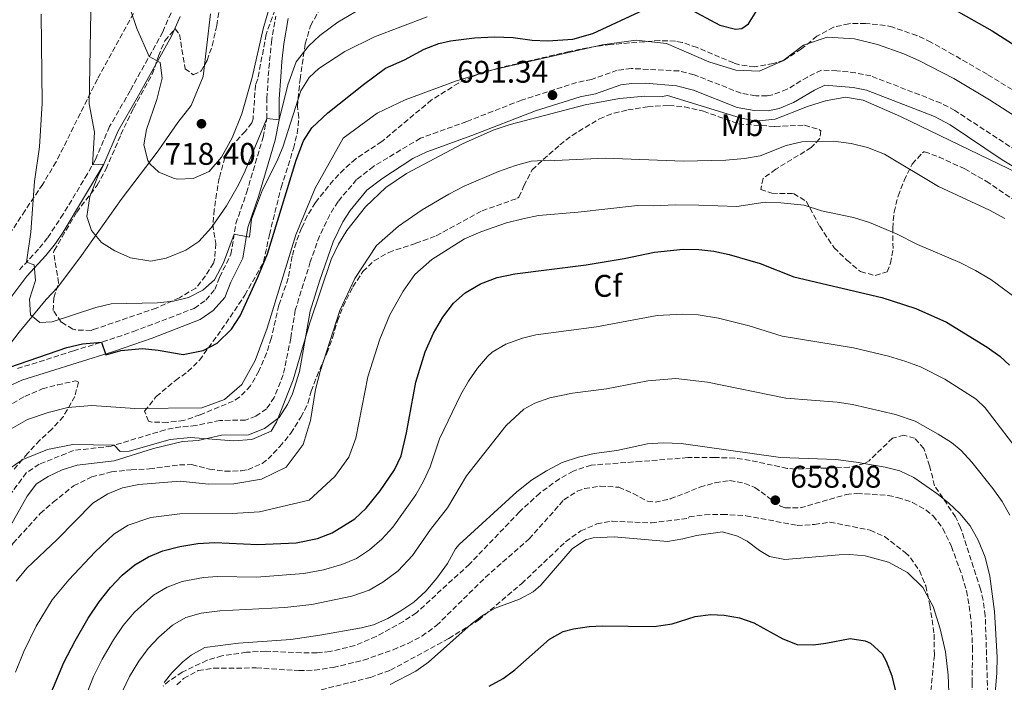
# Model space of a CAD drawing. Units: metres. Extents: x 597182 to 600626, y 4731429 to 4733791.
# Drawn here: x 598479 to 598794, y 4731754 to 4731966 of the extents above; entities that cross this region are included whole.
import ezdxf
from ezdxf.enums import TextEntityAlignment as Align

# ---------------------------------------------------------------- set-up
doc = ezdxf.new("R2010")
doc.units = ezdxf.units.M
doc.header["$MEASUREMENT"] = 0
doc.linetypes.add('DGN Style 3', pattern=[2.435891, 1.739922, -0.695969])
for name, color, linetype, lineweight in [('Barranco lineal', 142, 'DGN Style 3', 13), ('Camino', 7, 'DGN Style 3', 0), ('Cota de punto acotado terreno', 7, 'Continuous', 0), ('Curva de nivel directora', 30, 'Continuous', 30), ('Curva de nivel intermedia', 30, 'Continuous', 0), ('Etiqueta de uso rústico', 92, 'Continuous', 0), ('Etiqueta de zona arbolada', 92, 'Continuous', 0), ('Línea  de muro-pared o tapia', 1, 'Continuous', 13), ('Margen derecho', 7, 'Continuous', 0), ('Punto acotado terreno (símbolo)', 7, 'Continuous', 0), ('Senda', 7, 'DGN Style 3', 0), ('Zona arbolada', 92, 'DGN Style 3', 0)]:
    doc.layers.add(name, color=color, linetype=linetype, lineweight=lineweight)
doc.styles.add('Style-Arial', font='arial.ttf')

# ---------------------------------------------------------------- blocks, each defined once
blk = doc.blocks.new('5PATER')
at = {"layer": 'Barranco lineal', "linetype": 'Continuous', "lineweight": 0}
h = blk.add_hatch(color=51, dxfattribs=at)
edge = h.paths.add_edge_path()
edge.add_ellipse((0, 0), major_axis=(-0.11, -0.111), ratio=0.999422, start_angle=0, end_angle=360)

msp = doc.modelspace()

# ---------------------------------------------------------------- linework, layer by layer
at = {"layer": 'Camino', "color": 7, "linetype": 'DGN Style 3', "lineweight": 0}
for points in [[(598478.51, 4731854.29, 699.08), (598496.44, 4731859.97, 699.72), (598508.04, 4731863.57, 700.66), (598515.6, 4731866.13, 701.44), (598535.08, 4731873.57, 702.9), (598538.8, 4731876.21, 703.34), (598541.6, 4731879.57, 703.88), (598543.16, 4731883.57, 704.06), (598546.8, 4731890.85, 704.44), (598548.37, 4731900.66, 705.66), (598551.79, 4731910.56, 706.78), (598557.08, 4731928.29, 709.28), (598558.24, 4731934.29, 709.98), (598558.28, 4731940.69, 710.68), (598558.72, 4731947.89, 712.17), (598559.72, 4731958.67, 713.44), (598561.12, 4731967.01, 714.73)], [(598527.63, 4731968.03, 718.2), (598524.99, 4731961.96, 716.96), (598514.59, 4731943.17, 713.05), (598507.99, 4731931.68, 711.14), (598503.44, 4731921.14, 709.25), (598500.89, 4731916.54, 708.63), (598493.2, 4731903.74, 707.46), (598488.19, 4731896.14, 706.16), (598485.26, 4731892.47, 705.34), (598479.14, 4731885.87, 704.32)], [(598799.87, 4731922.69, 691.52), (598778.24, 4731936.85, 691), (598773.82, 4731939.2, 690.91), (598751.4, 4731947.89, 690.15), (598746.5, 4731948.88, 690.09), (598740.52, 4731949.57, 690.11), (598735.6, 4731949.73, 690.13), (598731.11, 4731947.53, 690.23), (598724.6, 4731943.65, 690.39), (598719.92, 4731941.81, 690.44), (598718.16, 4731941.49, 690.46), (598714.56, 4731941.57, 690.58), (598709.88, 4731942.37, 690.61), (598694.84, 4731948.29, 691.05), (598689.97, 4731949.49, 691.16), (598674.8, 4731950.29, 691.27), (598670.32, 4731949.73, 691.27), (598662.08, 4731946.77, 691.26), (598657.28, 4731945.81, 691.27), (598639.68, 4731940.13, 691.44), (598622.16, 4731933.33, 691.24), (598607.36, 4731927.97, 690.81), (598592.33, 4731918.97, 690.7), (598586.97, 4731914.77, 690.71), (598581.04, 4731907.73, 690.6), (598578.37, 4731903.5, 690.53), (598575.09, 4731896.7, 690.54), (598572.16, 4731888.45, 690.58), (598567.36, 4731873.01, 690.61), (598565.92, 4731864.05, 690.4), (598563.52, 4731852.29, 690.38), (598560.64, 4731845.09, 690.55), (598558.16, 4731841.41, 690.55), (598554.8, 4731839.09, 690.53), (598551.48, 4731837.81, 690.51), (598543.24, 4731837.73, 690.34), (598535.6, 4731836.05, 690.26), (598530.68, 4731835.65, 690.25), (598525.76, 4731834.72, 690.24), (598508.52, 4731829.49, 690.24), (598496.44, 4731828.09, 690.07), (598485.52, 4731823.73, 689.87), (598481.34, 4731820.96, 689.8), (598476.68, 4731814.61, 689.67)]]:
    msp.add_polyline3d(points, dxfattribs=at)
at = {"layer": 'Curva de nivel directora', "color": 30, "linetype": 'Continuous', "lineweight": 30, "flags": 128}
for points, elevation in [([(598769.34, 4731974.12), (598790.12, 4731962.37), (598809.34, 4731950.06)], 700), ([(598469.84, 4731852.67), (598494.36, 4731861.01), (598499.28, 4731862.23), (598505.42, 4731862.76), (598506.76, 4731858.69), (598511.57, 4731860.04), (598518.56, 4731860.69), (598523.53, 4731860.23), (598531.56, 4731858.77), (598537.92, 4731860.13), (598542.36, 4731862.38), (598547, 4731866.96), (598549.76, 4731871.22), (598555.43, 4731883.5), (598558.46, 4731890.95), (598567.6, 4731921.01), (598569.96, 4731927.09), (598572.66, 4731931.3), (598577.76, 4731936.13), (598589.16, 4731945.17), (598596.24, 4731950.37), (598602.32, 4731953.01), (598608.56, 4731956.45), (598613.24, 4731958.26), (598616.96, 4731959.17), (598624.64, 4731960.13), (598631.08, 4731960.45), (598637.04, 4731960.21), (598643.08, 4731959.33), (598648.08, 4731959.09), (598656.12, 4731959.65), (598662.48, 4731961.49), (598680.44, 4731969.81)], 700), ([(598692.72, 4731969.69), (598703.12, 4731964.13), (598708.07, 4731962.83), (598710.16, 4731963.09), (598712.28, 4731964.61), (598714.91, 4731968.87)], 700), ([(598482.08, 4731733.33), (598493.4, 4731760.33), (598496.95, 4731767.26), (598501.12, 4731774.45), (598504.64, 4731779.65), (598508.28, 4731784.29), (598512.04, 4731788.21), (598516.04, 4731791.49), (598520.44, 4731794.13), (598525.06, 4731796.05), (598530.45, 4731797.41), (598536.22, 4731798.33), (598541.59, 4731798.72), (598555.36, 4731798.05), (598567.64, 4731798.61), (598574.48, 4731799.97), (598579.15, 4731801.75), (598586.36, 4731806.21), (598590.03, 4731809.62), (598594.55, 4731815.19), (598599.04, 4731821.89), (598601.17, 4731826.44), (598602.89, 4731833.75), (598605.93, 4731849.97), (598608.93, 4731859.66), (598611.56, 4731865.65), (598614.52, 4731870.77), (598617.96, 4731875.17), (598621.67, 4731878.52), (598626.56, 4731881.45), (598631.92, 4731883.39), (598637.54, 4731884.59), (598660.39, 4731887.48), (598672.52, 4731889.49), (598682.16, 4731891.57), (598691.4, 4731892.45), (598696.39, 4731892.38), (598701.2, 4731891.81), (598706.1, 4731890.78), (598715.96, 4731887.88), (598726.76, 4731883.65), (598754.92, 4731877.06), (598765.8, 4731873.49), (598775.58, 4731869.16), (598788.6, 4731861.17), (598792.63, 4731858.22), (598795.72, 4731855.41)], 675), ([(598629.4, 4731752.77), (598633.85, 4731755.14), (598637.56, 4731757.97), (598648.68, 4731767.73), (598653.06, 4731770.17), (598656.36, 4731771.09), (598661.32, 4731771.84), (598665.6, 4731772.05), (598682.12, 4731771.81), (598687.84, 4731772.69), (598695.2, 4731775.01), (598700.18, 4731775.61), (598704.44, 4731775.41), (598709.35, 4731774.53), (598713.96, 4731772.93), (598723.2, 4731767.89), (598727.86, 4731766.08), (598733.08, 4731765.99), (598737, 4731766.45), (598744.72, 4731767.97), (598749.59, 4731767.27), (598751.24, 4731766.45), (598755.01, 4731763.02), (598756.32, 4731760.69), (598758.14, 4731755.99), (598760.42, 4731746.1)], 650)]:
    msp.add_lwpolyline(points, dxfattribs=dict(at, elevation=elevation))
at = {"layer": 'Curva de nivel intermedia', "color": 30, "linetype": 'Continuous', "lineweight": 0, "flags": 128}
for points, elevation in [([(598502.12, 4731974.37), (598501.48, 4731938.93), (598503.12, 4731929.89), (598502.5, 4731919.45), (598506.2, 4731919.73), (598504.08, 4731915.57), (598501.68, 4731909.33), (598500.72, 4731902.93), (598502.16, 4731898.45), (598505.4, 4731894.61), (598509.64, 4731891.96), (598514.63, 4731889.7), (598521.16, 4731888.69), (598526.06, 4731889.62), (598532.36, 4731892.21), (598536.53, 4731894.97), (598540.6, 4731899.4), (598545.36, 4731906.37), (598549.16, 4731913.09), (598551.34, 4731917.58), (598558.24, 4731934.29), (598562.22, 4731933.9)], 710), ([(598558.84, 4731968.85), (598557.12, 4731963.01), (598553.57, 4731947.44), (598550.24, 4731935.81), (598547.17, 4731928.06), (598543.79, 4731921.96), (598539.85, 4731917.36), (598534.68, 4731915.09), (598529.68, 4731914.93), (598528.38, 4731915.19), (598523.72, 4731917.09), (598520.96, 4731919.65), (598520.21, 4731920.89), (598518.93, 4731925.85), (598519.84, 4731930.77), (598523.1, 4731940.35), (598524.77, 4731947.19), (598524.2, 4731952.21), (598520.62, 4731954.07), (598516.68, 4731963.09), (598514.6, 4731969.41)], 715), ([(598562.22, 4731933.9), (598565.01, 4731945.08), (598567.64, 4731952.37), (598571.56, 4731957.41), (598575.19, 4731960.85), (598580.95, 4731965.13), (598588.16, 4731969.41)], 710), ([(598486.12, 4731967.65), (598486.4, 4731939.17), (598485.63, 4731925.23), (598484, 4731914.13), (598482.76, 4731897.97), (598481.43, 4731888.34), (598483.88, 4731887.49), (598484.31, 4731882.49), (598482.44, 4731876.53), (598482.69, 4731871.54), (598485.68, 4731869.01), (598489.68, 4731869.25), (598503.6, 4731873.81), (598508.48, 4731874.97), (598523.28, 4731875.33), (598528.4, 4731875.81), (598533.24, 4731877.06), (598537.79, 4731879.33), (598541.53, 4731882.67), (598544.36, 4731888.13), (598547.82, 4731897.25), (598552.75, 4731896.36), (598553.4, 4731902.05), (598556.87, 4731911.42), (598561.44, 4731920.53), (598563.4, 4731925.13), (598569.12, 4731943.09), (598571.75, 4731947.37), (598574.84, 4731950.29), (598583.2, 4731955.73), (598592.67, 4731960.44), (598609.56, 4731966.85)], 705), ([(598474.24, 4731833.73), (598481.8, 4731837.97), (598488.4, 4731840.21), (598494.68, 4731841.89), (598502.28, 4731842.45), (598516.04, 4731841.57), (598537.44, 4731841.73), (598544.76, 4731844.37), (598550.24, 4731849.17), (598554.56, 4731856.85), (598558.36, 4731867.25), (598567.56, 4731897.09), (598573.72, 4731912.05), (598582.68, 4731927.97), (598593.56, 4731935.97), (598602.48, 4731940.29), (598618.92, 4731946.37), (598630.52, 4731949.89), (598665.48, 4731957.81), (598676.36, 4731959.33), (598686.04, 4731958.29), (598699.56, 4731952.45), (598708.2, 4731949.73), (598715.64, 4731949.41), (598723.28, 4731952.69), (598729.8, 4731957.73), (598737.44, 4731960.29), (598746.12, 4731959.73), (598753.52, 4731957.97), (598761.96, 4731955.01), (598766.96, 4731952.77), (598777.96, 4731947.09), (598789.36, 4731940.29), (598812.76, 4731925.25)], 695), ([(598472.76, 4731820.21), (598480.28, 4731825.17), (598488.16, 4731828.37), (598496.2, 4731829.97), (598509.47, 4731829.78), (598511.36, 4731827.73), (598514.24, 4731827.89), (598527.36, 4731831.57), (598533.84, 4731832.21), (598547.64, 4731831.17), (598553.52, 4731831.57), (598559.68, 4731834.29), (598561.4, 4731837.17), (598566.64, 4731850.69), (598572, 4731868.93), (598578.84, 4731889.17), (598581.2, 4731894.13), (598583.84, 4731898.45), (598589.76, 4731906.05), (598596.36, 4731912.21), (598602.88, 4731916.69), (598620.8, 4731926.13), (598630.6, 4731930.53), (598636.08, 4731932.37), (598660, 4731938.61), (598671.04, 4731940.69)], 690), ([(598671.04, 4731940.69), (598679.12, 4731941.41), (598684.76, 4731941.33), (598686.4, 4731941.65), (598709.6, 4731934.45), (598714.56, 4731933.41), (598720.8, 4731934.05), (598731.12, 4731938.13), (598736.88, 4731939.89), (598743.32, 4731941.09), (598748.92, 4731940.13), (598760.84, 4731934.93), (598798.6, 4731916.69)], 690), ([(598621.36, 4731912.61), (598632.32, 4731917.33), (598637.72, 4731919.25), (598642.76, 4731920.61), (598649, 4731921.01), (598650.32, 4731920.85), (598666.48, 4731921.65), (598691.48, 4731920.61), (598705.04, 4731921.01), (598710.96, 4731921.49), (598716, 4731922.37), (598724.32, 4731925.65), (598729.28, 4731926.77), (598739.48, 4731927.01), (598745.04, 4731926.29), (598750.36, 4731925.01), (598755.72, 4731922.85), (598773, 4731912.53), (598789.28, 4731904.93), (598794.2, 4731902.29)], 685), ([(598478.16, 4731786.29), (598481.56, 4731790.45), (598491.24, 4731799.65), (598502.6, 4731811.25), (598507.44, 4731814.29), (598512.12, 4731816.13), (598517.36, 4731817.25), (598530.52, 4731818.29), (598539.64, 4731817.33), (598547.76, 4731817.49), (598556.52, 4731818.93), (598564.4, 4731822.77), (598569.92, 4731830.05), (598572.28, 4731837.65), (598573.84, 4731847.57), (598575.28, 4731853.41), (598581.64, 4731872.85), (598586.36, 4731883.09), (598593.28, 4731893.65), (598600.32, 4731899.89), (598607.92, 4731905.09), (598616.44, 4731910.13), (598621.36, 4731912.61)], 685), ([(598477.86, 4731757.19), (598480.58, 4731763.79), (598484.54, 4731771.89), (598489.64, 4731780.37), (598494.91, 4731786.77), (598503.39, 4731795.72), (598509.32, 4731801.37), (598513.94, 4731804.21), (598521.21, 4731806.65), (598530.48, 4731807.85), (598547.17, 4731807.99), (598555.94, 4731808.49), (598571.77, 4731812.26), (598579.97, 4731819.83), (598584.48, 4731825.97), (598586.72, 4731832.04), (598590.61, 4731851.69), (598594.44, 4731863.66), (598597.64, 4731871.52), (598601.81, 4731879.02), (598605.62, 4731884.41), (598610.99, 4731889.2), (598621.5, 4731895.79), (598626.64, 4731898), (598634.93, 4731900.96), (598640.11, 4731902.23), (598645.11, 4731903.23), (598657.85, 4731904.29), (598676.82, 4731906.51), (598681.81, 4731906.3), (598688.93, 4731906.63), (598696.43, 4731906.57), (598708.53, 4731906.14), (598717.61, 4731907.51), (598722.62, 4731907.32), (598730.05, 4731906.53), (598735.55, 4731904.76), (598745.86, 4731902.62), (598750.97, 4731900.97), (598759.61, 4731897.39), (598766.34, 4731894.01), (598779.86, 4731888.27), (598784.89, 4731885.72), (598789.74, 4731882.81), (598797.86, 4731876.81)], 680), ([(598491.33, 4731726.5), (598502.84, 4731755.83), (598505.59, 4731761.37), (598509.21, 4731767.59), (598512.38, 4731772.11), (598515.99, 4731776.37), (598522.05, 4731781.87), (598526.36, 4731784.4), (598531.15, 4731786.16), (598538.07, 4731787.44), (598542.47, 4731787.77), (598554.97, 4731787.64), (598570.14, 4731788.74), (598576.34, 4731789.94), (598582.29, 4731791.61), (598586.9, 4731793.58), (598591.13, 4731796.28), (598594.99, 4731799.76), (598598.53, 4731803.53), (598605.93, 4731813.94), (598608.38, 4731818.31), (598610.45, 4731822.87), (598613.42, 4731831.78), (598620.25, 4731845.98), (598622.73, 4731850.3), (598625.57, 4731854.4), (598628.8, 4731858.19), (598630.34, 4731859.56), (598634.64, 4731862.11), (598640.02, 4731864.03), (598644.32, 4731865.05), (598663.63, 4731867.67), (598683.1, 4731871.23), (598691.18, 4731871.73), (598696.17, 4731871.5), (598702.64, 4731870.39), (598712.51, 4731867.99), (598723.01, 4731864.7), (598745.88, 4731860.97), (598757.01, 4731858.24), (598762.53, 4731856.57), (598767.21, 4731854.84), (598774.98, 4731850.91), (598785, 4731844.5), (598787.96, 4731841.74), (598797.78, 4731828.93)], 670), ([(598512.28, 4731751.33), (598514.4, 4731755.85), (598517.3, 4731760.73), (598520.3, 4731764.74), (598523.7, 4731768.45), (598528.06, 4731772.24), (598532.39, 4731774.73), (598537.27, 4731776.12), (598543.23, 4731776.8), (598564.06, 4731777.86), (598572.65, 4731778.88), (598585.43, 4731781.47), (598591.02, 4731783.46), (598595.34, 4731785.98), (598600.21, 4731789.59), (598604.85, 4731794.51), (598610.58, 4731802.82), (598615.99, 4731809.76), (598622.1, 4731819.98), (598634.78, 4731836.1), (598640.45, 4731841.27), (598644, 4731843.29), (598648.72, 4731844.97), (598656.02, 4731846.4), (598666.87, 4731847.86), (598680.04, 4731850.38), (598689.05, 4731851.1), (598699.17, 4731849.99), (598724.18, 4731844.86), (598740.58, 4731843.57), (598745.51, 4731842.78), (598759.26, 4731839.66), (598765.59, 4731837.43), (598772.95, 4731833.37), (598777.14, 4731830.61), (598780.21, 4731828.07), (598783.62, 4731824.41), (598790.41, 4731815.91), (598793.34, 4731811.78), (598795.81, 4731807.44)], 665), ([(598525.39, 4731753.88), (598527.88, 4731757.01), (598531.41, 4731760.53), (598534.08, 4731762.61), (598538.47, 4731765.07), (598539.28, 4731765.25), (598549.21, 4731766.45), (598565.92, 4731767.65), (598575.16, 4731769.01), (598588.58, 4731771.34), (598592.36, 4731772.37), (598596.96, 4731774.32), (598601.16, 4731776.77), (598605.25, 4731779.64), (598609.08, 4731783.07), (598612.62, 4731787.24), (598616.02, 4731791.96), (598618.6, 4731796.63), (598619.72, 4731798.05), (598638.15, 4731814.91), (598642.88, 4731818.61), (598647.68, 4731821.65), (598652.72, 4731824.21), (598657.88, 4731825.97), (598662.96, 4731827.09), (598670.12, 4731828.05), (598680, 4731830.21), (598684.99, 4731830.54), (598690.75, 4731830.3), (598722.52, 4731825.81), (598740.19, 4731825.24), (598746.67, 4731824.39), (598755.99, 4731822.74), (598760.6, 4731821.57), (598765.13, 4731819.47), (598772.45, 4731814.4), (598776.2, 4731811.41), (598779.88, 4731807.97), (598783.08, 4731803.97), (598785.72, 4731799.41), (598787.88, 4731793.97), (598789.44, 4731787.89), (598790.94, 4731776.59), (598791.72, 4731761.97), (598791.67, 4731756.97), (598790.4, 4731741.33)], 660), ([(598597.72, 4731753.25), (598605.88, 4731757.49), (598609.98, 4731760.36), (598623.56, 4731772.53), (598627.56, 4731775.53), (598631.24, 4731777.65), (598639, 4731780.53), (598643.43, 4731782.94), (598645.88, 4731785.01), (598655.92, 4731796.69), (598660.1, 4731799.53), (598662.56, 4731800.21), (598669.32, 4731800.45), (598686.4, 4731799.01), (598691.3, 4731799.81), (598695.6, 4731800.93), (598704, 4731802.05), (598708.75, 4731800.71), (598711.84, 4731799.09), (598715.83, 4731796.08), (598718.96, 4731794.21), (598723.93, 4731793.26), (598741.23, 4731794.72), (598744.64, 4731794.85), (598749.6, 4731794.41), (598757, 4731792.41), (598763.06, 4731789.12), (598767.96, 4731784.33), (598771.25, 4731778.19), (598773.55, 4731771.02), (598775.2, 4731763.72), (598776.12, 4731756.27), (598776.46, 4731748.01)], 655)]:
    msp.add_lwpolyline(points, dxfattribs=dict(at, elevation=elevation))
at = {"layer": 'Línea  de muro-pared o tapia', "color": 1, "linetype": 'Continuous', "lineweight": 13}
msp.add_polyline3d([(598540.28, 4731967.81, 721.59), (598537.92, 4731947.73, 719.85), (598534.08, 4731938.45, 719.38), (598529.76, 4731933.01, 719.09), (598523.48, 4731923.97, 716.54), (598511.72, 4731908.37, 712.33), (598499.04, 4731890.45, 709.03), (598491.48, 4731880.29, 708.77), (598487.68, 4731876.37, 708.41), (598479.08, 4731865.97, 704.23), (598470.04, 4731854.21, 701.24), (598465, 4731848.77, 700.63), (598452.08, 4731831.57, 700.53), (598439.44, 4731817.41, 700.72), (598434.32, 4731809.33, 701.43), (598425.36, 4731797.49, 702.61), (598421.96, 4731792.29, 704.44), (598414.88, 4731783.01, 703.25), (598406.28, 4731773.17, 701.07), (598394.8, 4731759.01, 700), (598381.68, 4731744.45, 698.89)], dxfattribs=at)
at = {"layer": 'Margen derecho', "color": 7, "linetype": 'Continuous', "lineweight": 0}
for points in [[(598475.37, 4731848.45, 698.88), (598479.91, 4731850.55, 699.08), (598497.63, 4731856.17, 699.72), (598509.27, 4731859.78, 700.66), (598521.64, 4731864.03, 701.8), (598536.97, 4731870.03, 702.9), (598541.07, 4731872.85, 703.29), (598544.8, 4731877.02, 703.84), (598546.8, 4731881.95, 704.06), (598550.64, 4731889.62, 704.44), (598552.17, 4731899.43, 705.63), (598555.58, 4731909.34, 706.78), (598560.95, 4731927.34, 709.28), (598562.22, 4731933.9, 709.98), (598562.26, 4731940.56, 710.68), (598562.69, 4731947.58, 712.17), (598563.09, 4731952.54, 712.77), (598563.68, 4731958.15, 713.44), (598565.04, 4731966.27, 714.73)], [(598530.52, 4731966.93, 718.2), (598527.76, 4731960.59, 716.96), (598517.28, 4731941.65, 713.05), (598510.76, 4731930.29, 711.14), (598506.2, 4731919.73, 709.25), (598493.12, 4731897.89, 706.84), (598490.68, 4731894.31, 706.16), (598487.6, 4731890.45, 705.34), (598481.52, 4731883.89, 704.32), (598476.08, 4731876.61, 703.37)], [(598797.61, 4731918.48, 691.52), (598793.32, 4731921.03, 691.42), (598776.73, 4731932.22, 691.02), (598771.76, 4731934.91, 690.91), (598750.02, 4731943.31, 690.15), (598745.75, 4731944.17, 690.09), (598736.63, 4731944.94, 690.13), (598733.38, 4731943.34, 690.23), (598726.7, 4731939.36, 690.39), (598722.08, 4731937.48, 690.43), (598718.54, 4731936.72, 690.46), (598714.1, 4731936.82, 690.58), (598708.59, 4731937.76, 690.61), (598694.67, 4731943.32, 691.01), (598689.27, 4731944.77, 691.16), (598679.28, 4731945.56, 691.26), (598674.97, 4731945.52, 691.27), (598671.43, 4731945.07, 691.27), (598663.36, 4731942.17, 691.26), (598658.48, 4731941.2, 691.27), (598644.17, 4731936.7, 691.42), (598623.83, 4731928.88, 691.24), (598609.41, 4731923.65, 690.81), (598604.91, 4731921.5, 690.75), (598595.03, 4731915.04, 690.7), (598590.29, 4731911.32, 690.71), (598584.89, 4731904.91, 690.6), (598582.53, 4731901.19, 690.53), (598579.48, 4731894.86, 690.54), (598575.07, 4731882.21, 690.6), (598572.17, 4731872.64, 690.61), (598568.66, 4731853.39, 690.36), (598566.45, 4731846.22, 690.49), (598564.87, 4731842.85, 690.55), (598562.18, 4731838.65, 690.55), (598557.53, 4731835.12, 690.53), (598552.38, 4731833.06, 690.51), (598543.78, 4731832.98, 690.34), (598536.3, 4731831.34, 690.26), (598531.32, 4731830.93, 690.25), (598522.08, 4731828.76, 690.24), (598509.49, 4731824.82, 690.24), (598497.61, 4731823.44, 690.07), (598492.88, 4731821.88, 689.98), (598488.31, 4731819.79, 689.88), (598484.67, 4731817.47, 689.8), (598481.59, 4731813.52, 689.7), (598473.44, 4731798.91, 689.45)]]:
    msp.add_polyline3d(points, dxfattribs=at)
at = {"layer": 'Senda', "color": 7, "linetype": 'DGN Style 3', "lineweight": 0}
msp.add_polyline3d([(598529.51, 4731753.16, 658.49), (598531.66, 4731755.23, 658.56), (598536.31, 4731757.69, 658.41), (598541.24, 4731758.47, 658.1), (598554.89, 4731758.55, 658.13), (598568.55, 4731757.7, 657.67), (598573.53, 4731757.86, 657.61), (598579.5, 4731758.7, 657.53), (598589.21, 4731761.03, 657.29), (598598.67, 4731764.38, 657.08), (598603.4, 4731766.4, 657.07), (598607.83, 4731768.73, 657.13), (598612.5, 4731772.08, 657.23), (598628.17, 4731787.55, 657.82), (598642.15, 4731799.83, 657.38), (598653.25, 4731812.37, 658.26), (598657.49, 4731815.05, 658.26), (598659.84, 4731815.91, 658.26), (598664.86, 4731816.71, 658.26), (598670.79, 4731816.33, 658.26), (598675.42, 4731814.33, 658.24), (598680, 4731811.9, 658.16), (598682.39, 4731811.57, 658.12), (598687.26, 4731812.59, 658), (598696.75, 4731816.36, 657.82), (598701.62, 4731817.81, 657.94), (598706.24, 4731818.49, 658.12), (598711.08, 4731817.58, 658.31), (598714.34, 4731816.28, 658.41), (598722.47, 4731810.25, 658.03), (598723.94, 4731809.77, 657.97), (598728.79, 4731809.75, 657.8), (598743.51, 4731814.03, 657.37), (598746.95, 4731814.37, 657.38), (598756.91, 4731813.72, 657.49), (598759.95, 4731813.09, 657.53), (598764.71, 4731811.52, 657.58), (598769.06, 4731809.07, 657.64), (598771.27, 4731807.17, 657.67), (598774.43, 4731803.14, 657.68), (598777.15, 4731797.44, 657.67), (598780.57, 4731787.98, 658.13), (598781.92, 4731783.19, 658.43), (598782.85, 4731778.29, 658.56), (598783.47, 4731773.2, 658.47), (598783.89, 4731765.22, 658.12), (598783.74, 4731753.97, 657.38), (598783.88, 4731742.43, 657.23)], dxfattribs=at)
at = {"layer": 'Zona arbolada', "color": 92, "linetype": 'DGN Style 3', "lineweight": 0}
for points in [[(598561.72, 4731971.33, 718.93), (598558.05, 4731961.2, 717.78), (598555.4, 4731946.93, 716.58), (598554.64, 4731945.01, 716.54), (598553.87, 4731934.19, 716.4), (598553.52, 4731932.93, 716.37), (598551.4, 4731930.21, 716.33), (598547.64, 4731926.21, 716.03), (598544.88, 4731921.81, 715.59), (598543.04, 4731915.25, 714.79), (598542.2, 4731910.33, 714.56), (598541.47, 4731905.14, 713.89), (598541, 4731900.37, 713.09), (598541.92, 4731894.29, 711.87), (598541.64, 4731889.46, 710.65), (598541.2, 4731888.05, 710.28), (598538.65, 4731883.96, 708.98), (598535.55, 4731880.05, 707.94), (598530.32, 4731876.96, 707.15), (598522.92, 4731873.65, 706.63), (598502.78, 4731866.75, 706.64), (598502.12, 4731866.53, 706.65), (598497.14, 4731866.65, 707.02), (598496.2, 4731866.93, 707.11), (598492.52, 4731869.17, 707.59), (598490, 4731872.85, 708.57), (598490.12, 4731876.93, 708.38), (598491.68, 4731881.69, 708.36), (598490.1, 4731891.38, 708.28), (598490.32, 4731892.05, 708.28), (598492.79, 4731896.4, 708.33), (598497.48, 4731904.29, 709.31), (598504.02, 4731912.94, 710.4), (598506.87, 4731918.23, 711.12), (598511.64, 4731929.17, 712.59), (598515.6, 4731937.57, 715.83), (598521.64, 4731948.45, 717.35), (598523.6, 4731954.21, 718.57), (598525.64, 4731959.17, 719.3), (598528.96, 4731962.93, 719.98), (598530.36, 4731961.17, 719.98), (598532.12, 4731950.21, 720.04), (598534.76, 4731948.29, 720.42), (598537.24, 4731949.49, 720.58), (598539.2, 4731952.85, 720.76), (598540.78, 4731957.58, 721.19), (598542.26, 4731964.06, 721.53), (598543.04, 4731969.25, 721.63)], [(598561.72, 4731971.33, 718.93), (598558.05, 4731961.2, 717.78), (598555.4, 4731946.93, 716.58), (598554.64, 4731945.01, 716.54), (598553.87, 4731934.19, 716.4), (598553.52, 4731932.93, 716.37), (598551.4, 4731930.21, 716.33), (598547.64, 4731926.21, 716.03), (598544.88, 4731921.81, 715.59), (598543.04, 4731915.25, 714.79), (598542.2, 4731910.33, 714.56), (598541.47, 4731905.14, 713.89), (598541, 4731900.37, 713.09), (598541.92, 4731894.29, 711.87), (598541.64, 4731889.46, 710.65), (598541.2, 4731888.05, 710.28), (598538.65, 4731883.96, 708.98), (598535.55, 4731880.05, 707.94), (598530.32, 4731876.96, 707.15), (598522.92, 4731873.65, 706.63), (598502.78, 4731866.75, 706.64), (598502.12, 4731866.53, 706.65), (598497.14, 4731866.65, 707.02), (598496.2, 4731866.93, 707.11), (598492.52, 4731869.17, 707.59), (598490, 4731872.85, 708.57), (598490.12, 4731876.93, 708.38), (598491.68, 4731881.69, 708.36), (598490.1, 4731891.38, 708.28), (598490.32, 4731892.05, 708.28), (598492.79, 4731896.4, 708.33), (598497.48, 4731904.29, 709.31), (598504.02, 4731912.94, 710.4), (598506.87, 4731918.23, 711.12), (598511.64, 4731929.17, 712.59), (598515.6, 4731937.57, 715.83), (598521.64, 4731948.45, 717.35), (598523.6, 4731954.21, 718.57), (598525.64, 4731959.17, 719.3), (598528.96, 4731962.93, 719.98), (598530.36, 4731961.17, 719.98), (598532.12, 4731950.21, 720.04), (598534.76, 4731948.29, 720.42), (598537.24, 4731949.49, 720.58), (598539.2, 4731952.85, 720.76), (598540.78, 4731957.58, 721.19), (598542.26, 4731964.06, 721.53), (598543.04, 4731969.25, 721.63)], [(598800.66, 4731941, 699.69), (598788.56, 4731948.45, 699.5), (598777.72, 4731954.69, 697.95), (598770.6, 4731958.69, 697.32), (598766.08, 4731960.81, 697.07), (598758.37, 4731963.51, 696.69), (598755.96, 4731964.05, 696.6), (598749.72, 4731964.69, 696.42), (598744.36, 4731964.61, 696.26), (598739.49, 4731963.5, 696.23), (598734.14, 4731960.61, 696.24), (598729.16, 4731956.53, 696.33), (598723.64, 4731952.93, 696.33), (598720.16, 4731951.89, 696.39), (598714.24, 4731950.77, 696.62), (598709.34, 4731951.46, 697.02), (598707.52, 4731952.05, 697.16), (598695.84, 4731957.01, 697.49), (598691.09, 4731958.6, 697.6), (598688.88, 4731959.01, 697.67), (598683.88, 4731959.21, 697.9), (598668.2, 4731957.97, 698.25), (598663.23, 4731957.34, 698.35), (598654.96, 4731955.73, 698.33), (598632.88, 4731950.53, 697.53), (598628.07, 4731949.17, 697.45), (598624.08, 4731947.73, 697.4), (598619.55, 4731945.61, 697.24), (598610.92, 4731940.21, 697.22), (598595.04, 4731926.93, 697.15), (598586.68, 4731921.41, 697.04), (598582.95, 4731918.1, 696.77), (598579.49, 4731914.49, 696.43), (598573.8, 4731907.41, 696.04), (598571.21, 4731903.13, 695.94), (598569.36, 4731899.25, 695.92), (598567.6, 4731894.55, 695.93), (598566.4, 4731890.29, 695.94), (598565.12, 4731883.17, 695.94), (598562.12, 4731874.53, 695.97), (598559.68, 4731863.97, 696.05), (598558.2, 4731859.2, 696.16), (598555.68, 4731853.49, 696.17), (598553.04, 4731848.77, 696.17), (598549.55, 4731845.11, 696.13), (598547.48, 4731843.89, 696.09), (598536.92, 4731839.49, 695.57), (598531.76, 4731837.73, 695.27), (598526.48, 4731837.09, 695.22), (598521.47, 4731837.16, 695.2), (598520.4, 4731837.49, 695.24), (598519.19, 4731840.72, 696.13), (598522.9, 4731845.36, 697.76), (598529.04, 4731850.53, 699.71), (598533.05, 4731853.32, 700.81), (598536.73, 4731857.01, 701.56), (598543.8, 4731866.75, 703.38), (598551.28, 4731877.81, 703.65), (598557.24, 4731888.53, 703.83), (598559.1, 4731897.14, 704.16), (598562.82, 4731912.22, 706.05), (598566.8, 4731924.69, 707.25), (598567.95, 4731929.5, 707.94), (598568.55, 4731934.63, 708.81), (598568.08, 4731938.13, 709.38), (598568.46, 4731943.08, 709.98), (598568.92, 4731946.77, 710.5), (598570.52, 4731958.21, 713.08), (598572.28, 4731963.97, 714.27), (598574.66, 4731968.29, 715.08)], [(598668.2, 4731957.97, 698.25), (598663.23, 4731957.34, 698.35), (598654.96, 4731955.73, 698.33), (598632.88, 4731950.53, 697.53), (598628.07, 4731949.17, 697.45), (598624.08, 4731947.73, 697.4), (598619.55, 4731945.61, 697.24), (598610.92, 4731940.21, 697.22), (598595.04, 4731926.93, 697.15), (598586.68, 4731921.41, 697.04), (598582.95, 4731918.1, 696.77), (598579.49, 4731914.49, 696.43), (598573.8, 4731907.41, 696.04), (598571.21, 4731903.13, 695.94), (598569.36, 4731899.25, 695.92), (598567.6, 4731894.55, 695.93), (598566.4, 4731890.29, 695.94), (598565.12, 4731883.17, 695.94), (598562.12, 4731874.53, 695.97), (598559.68, 4731863.97, 696.05), (598558.2, 4731859.2, 696.16), (598555.68, 4731853.49, 696.17), (598553.04, 4731848.77, 696.17), (598549.55, 4731845.11, 696.13), (598547.48, 4731843.89, 696.09), (598536.92, 4731839.49, 695.57), (598531.76, 4731837.73, 695.27), (598526.48, 4731837.09, 695.22), (598521.47, 4731837.16, 695.2), (598520.4, 4731837.49, 695.24), (598519.19, 4731840.72, 696.13), (598522.9, 4731845.36, 697.76), (598529.04, 4731850.53, 699.71), (598533.05, 4731853.32, 700.81), (598536.73, 4731857.01, 701.56), (598543.8, 4731866.75, 703.38), (598551.28, 4731877.81, 703.65), (598557.24, 4731888.53, 703.83), (598559.1, 4731897.14, 704.16), (598562.82, 4731912.22, 706.05), (598566.8, 4731924.69, 707.25), (598567.95, 4731929.5, 707.94), (598568.55, 4731934.63, 708.81), (598568.08, 4731938.13, 709.38), (598568.46, 4731943.08, 709.98), (598568.92, 4731946.77, 710.5), (598570.52, 4731958.21, 713.08), (598572.28, 4731963.97, 714.27), (598574.66, 4731968.29, 715.08)], [(598515.62, 4731967.91, 717.42), (598504.08, 4731946.85, 713.55), (598490.9, 4731920.4, 710.13), (598486.6, 4731913.25, 709.18), (598480.96, 4731904.85, 708.05), (598476.04, 4731897.33, 704.85), (598473.25, 4731893.29, 704.13), (598467.49, 4731885.16, 702.96), (598461.12, 4731876.69, 702.04), (598448.84, 4731857.81, 700.15), (598443.68, 4731849.33, 699.35), (598440, 4731845.97, 698.87), (598436.24, 4731843.73, 698.3), (598435.72, 4731843.41, 698.22), (598434.9, 4731843.13, 698.03), (598406.57, 4731801.26, 699.21), (598403.47, 4731797.38, 699.31), (598399.87, 4731793.94, 699.38), (598395.9, 4731790.83, 699.4), (598383.33, 4731782.23, 698.99), (598379.39, 4731779.2, 698.64), (598367.9, 4731769.05, 697.1), (598352.9, 4731755.5, 694.64), (598341.49, 4731746.25, 692.71)], [(598515.62, 4731967.91, 717.42), (598504.08, 4731946.85, 713.55), (598490.9, 4731920.4, 710.13), (598486.6, 4731913.25, 709.18), (598480.96, 4731904.85, 708.05), (598476.04, 4731897.33, 704.85), (598473.25, 4731893.29, 704.13), (598467.49, 4731885.16, 702.96), (598461.12, 4731876.69, 702.04), (598448.84, 4731857.81, 700.15), (598443.68, 4731849.33, 699.35), (598440, 4731845.97, 698.87), (598436.24, 4731843.73, 698.3), (598435.72, 4731843.41, 698.22), (598434.9, 4731843.13, 698.03), (598406.57, 4731801.26, 699.21), (598403.47, 4731797.38, 699.31), (598399.87, 4731793.94, 699.38), (598395.9, 4731790.83, 699.4), (598383.33, 4731782.23, 698.99), (598379.39, 4731779.2, 698.64), (598367.9, 4731769.05, 697.1), (598352.9, 4731755.5, 694.64), (598341.49, 4731746.25, 692.71)], [(598800.66, 4731941, 699.69), (598788.56, 4731948.45, 699.5), (598777.72, 4731954.69, 697.95), (598770.6, 4731958.69, 697.32), (598766.08, 4731960.81, 697.07), (598758.37, 4731963.51, 696.69), (598755.96, 4731964.05, 696.6), (598749.72, 4731964.69, 696.42), (598744.36, 4731964.61, 696.26), (598739.49, 4731963.5, 696.23), (598734.14, 4731960.61, 696.24), (598729.16, 4731956.53, 696.33), (598723.64, 4731952.93, 696.33), (598720.16, 4731951.89, 696.39), (598714.24, 4731950.77, 696.62), (598709.34, 4731951.46, 697.02), (598707.52, 4731952.05, 697.16), (598695.84, 4731957.01, 697.49), (598691.09, 4731958.6, 697.6), (598688.88, 4731959.01, 697.67), (598683.88, 4731959.21, 697.9), (598668.2, 4731957.97, 698.25)], [(598477.18, 4731798.41, 689.38), (598485.83, 4731807.98, 689.51), (598489.93, 4731811.58, 689.51), (598496.48, 4731816.77, 689.52), (598502.28, 4731819.65, 689.5), (598508.6, 4731821.25, 689.5), (598514.92, 4731821.97, 689.5), (598520.72, 4731822.21, 689.51), (598530.31, 4731823.51, 689.5), (598534.28, 4731823.57, 689.5), (598539.92, 4731822.13, 689.48), (598544.88, 4731821.51, 689.38), (598550.07, 4731821.58, 689.3), (598552.2, 4731821.97, 689.27), (598556.79, 4731823.98, 689.29), (598558.64, 4731825.41, 689.33), (598562.44, 4731829.33, 689.45), (598565.92, 4731833.65, 689.69), (598569.16, 4731838.77, 689.72), (598571.42, 4731843.23, 689.7), (598572.44, 4731847.09, 689.7), (598574.21, 4731851.77, 689.61), (598577.48, 4731859.25, 689.27), (598579.28, 4731864.13, 688.77), (598580.84, 4731869.57, 688.37), (598582.64, 4731874.2, 687.83), (598585.8, 4731880.45, 687.1), (598589, 4731885.33, 686.65), (598592.57, 4731888.8, 686.28), (598597.24, 4731891.48, 686.01), (598605.88, 4731894.37, 685.33), (598612.44, 4731896.77, 685.21), (598627.12, 4731904.77, 684.55), (598638.41, 4731908.77, 684.57), (598638.88, 4731909.17, 684.62), (598640.48, 4731912.77, 685.42), (598643.12, 4731917.89, 686.1), (598646.63, 4731921.22, 687.34), (598651.96, 4731925.81, 688.64), (598655.87, 4731928.9, 689.11), (598664.64, 4731934.21, 690.05), (598669.29, 4731936.04, 690.11), (598673.64, 4731937.01, 690.17), (598680, 4731938.05, 690.26), (598686.8, 4731938.45, 690.27), (598691.77, 4731938.02, 690.25), (598697.86, 4731936.64, 690.18), (598709.08, 4731932.53, 689.24), (598720.72, 4731931.73, 688.41), (598730.2, 4731932.13, 687.41), (598734.95, 4731930.71, 686.87), (598735.4, 4731930.37, 686.81), (598735, 4731927.81, 686.06), (598732.32, 4731925.01, 685.33), (598721, 4731918.05, 683.95), (598716.92, 4731915.09, 683.57), (598716.16, 4731911.57, 682.62), (598719.76, 4731910.37, 682.21), (598726.68, 4731910.29, 681.56), (598730.72, 4731907.81, 681.19), (598735.02, 4731899.83, 680.89), (598739.64, 4731892.93, 680.19), (598743.72, 4731889.01, 679.59), (598747.46, 4731885.78, 679.34), (598748.12, 4731885.33, 679.38), (598752.8, 4731884.05, 679.88), (598756.64, 4731885.25, 680.19), (598757.64, 4731887.97, 680.37), (598758.47, 4731892.72, 681.71), (598758.36, 4731899.17, 682.96), (598758.8, 4731904.37, 683.96), (598760.08, 4731909.49, 684.78), (598762.08, 4731914.45, 685.79), (598764.16, 4731918.83, 686.97), (598764.64, 4731919.73, 687.24), (598767.84, 4731923.27, 689.04), (598768.32, 4731923.65, 689.38), (598768.56, 4731923.65, 689.89), (598773.17, 4731921.96, 690.24), (598781.39, 4731918.15, 690.8), (598788.28, 4731914.21, 691.25), (598798.32, 4731907.46, 691.76)], [(598485.83, 4731807.98, 689.51), (598489.93, 4731811.58, 689.51), (598496.48, 4731816.77, 689.52), (598502.28, 4731819.65, 689.5), (598508.6, 4731821.25, 689.5), (598514.92, 4731821.97, 689.5), (598520.72, 4731822.21, 689.51), (598530.31, 4731823.51, 689.5), (598534.28, 4731823.57, 689.5), (598539.92, 4731822.13, 689.48), (598544.88, 4731821.51, 689.38), (598550.07, 4731821.58, 689.3), (598552.2, 4731821.97, 689.27), (598556.79, 4731823.98, 689.29), (598558.64, 4731825.41, 689.33), (598562.44, 4731829.33, 689.45), (598565.92, 4731833.65, 689.69), (598569.16, 4731838.77, 689.72), (598571.42, 4731843.23, 689.7), (598572.44, 4731847.09, 689.7), (598574.21, 4731851.77, 689.61), (598577.48, 4731859.25, 689.27), (598579.28, 4731864.13, 688.77), (598580.84, 4731869.57, 688.37), (598582.64, 4731874.2, 687.83), (598585.8, 4731880.45, 687.1), (598589, 4731885.33, 686.65), (598592.57, 4731888.8, 686.28), (598597.24, 4731891.48, 686.01), (598605.88, 4731894.37, 685.33), (598612.44, 4731896.77, 685.21), (598627.12, 4731904.77, 684.55), (598638.41, 4731908.77, 684.57), (598638.88, 4731909.17, 684.62), (598640.48, 4731912.77, 685.42), (598643.12, 4731917.89, 686.1), (598646.63, 4731921.22, 687.34), (598651.96, 4731925.81, 688.64), (598655.87, 4731928.9, 689.11), (598664.64, 4731934.21, 690.05), (598669.29, 4731936.04, 690.11), (598673.64, 4731937.01, 690.17), (598680, 4731938.05, 690.26), (598686.8, 4731938.45, 690.27), (598691.77, 4731938.02, 690.25), (598697.86, 4731936.64, 690.18), (598709.08, 4731932.53, 689.24), (598720.72, 4731931.73, 688.41), (598730.2, 4731932.13, 687.41), (598734.95, 4731930.71, 686.87), (598735.4, 4731930.37, 686.81), (598735, 4731927.81, 686.06), (598732.32, 4731925.01, 685.33), (598721, 4731918.05, 683.95), (598716.92, 4731915.09, 683.57), (598716.16, 4731911.57, 682.62), (598719.76, 4731910.37, 682.21), (598726.68, 4731910.29, 681.56), (598730.72, 4731907.81, 681.19), (598735.02, 4731899.83, 680.89), (598739.64, 4731892.93, 680.19), (598743.72, 4731889.01, 679.59), (598747.46, 4731885.78, 679.34), (598748.12, 4731885.33, 679.38), (598752.8, 4731884.05, 679.88), (598756.64, 4731885.25, 680.19), (598757.64, 4731887.97, 680.37), (598758.47, 4731892.72, 681.71), (598758.36, 4731899.17, 682.96), (598758.8, 4731904.37, 683.96), (598760.08, 4731909.49, 684.78), (598762.08, 4731914.45, 685.79), (598764.16, 4731918.83, 686.97), (598764.64, 4731919.73, 687.24), (598767.84, 4731923.27, 689.04), (598768.32, 4731923.65, 689.38), (598768.56, 4731923.65, 689.89), (598773.17, 4731921.96, 690.24), (598781.39, 4731918.15, 690.8), (598788.28, 4731914.21, 691.25), (598798.32, 4731907.46, 691.76)], [(598474.84, 4731841.97, 699.71), (598480.88, 4731845.41, 699.65), (598486.48, 4731847.81, 699.6), (598491.32, 4731849.06, 699.6), (598497.17, 4731850.37, 698.9), (598498.04, 4731849.97, 698.77), (598496.91, 4731845.42, 698.11), (598493.23, 4731839.01, 697.38), (598489.49, 4731834.89, 696.8), (598485.67, 4731831.4, 696.52), (598481.76, 4731827.17, 695.94), (598477.2, 4731821.81, 695.19)], [(598474.84, 4731841.97, 699.71), (598480.88, 4731845.41, 699.65), (598486.48, 4731847.81, 699.6), (598491.32, 4731849.06, 699.6), (598497.17, 4731850.37, 698.9), (598498.04, 4731849.97, 698.77), (598496.91, 4731845.42, 698.11), (598493.23, 4731839.01, 697.38), (598489.49, 4731834.89, 696.8), (598485.67, 4731831.4, 696.52), (598481.76, 4731827.17, 695.94), (598477.2, 4731821.81, 695.19)], [(598788.74, 4731750.49, 663.36), (598787.96, 4731775.25, 663.36), (598787.3, 4731780.2, 663.35), (598786.44, 4731783.73, 663.34), (598780.09, 4731803.35, 663.36), (598778.44, 4731806.85, 663.37), (598771.76, 4731816.85, 663.45), (598770.16, 4731823.17, 664.63), (598768.32, 4731828.69, 666.23), (598765.36, 4731832.05, 666.55), (598761.96, 4731833.01, 666.46), (598758.32, 4731832.05, 666.3), (598750.8, 4731824.83, 664.98), (598749.36, 4731823.97, 664.8), (598744.47, 4731822.74, 664.52), (598727.23, 4731822.16, 664.18), (598724.64, 4731822.37, 664.14), (598712.8, 4731824.93, 663.85), (598707.85, 4731825.64, 663.67), (598701.52, 4731825.88, 663.63), (598692.84, 4731825.81, 663.61), (598677.88, 4731824.61, 663.55), (598661.96, 4731823.41, 663.04), (598656.2, 4731821.49, 662.94), (598651.82, 4731819.06, 662.86), (598645.52, 4731814.47, 662.64), (598639.06, 4731808.47, 662.4), (598623.04, 4731791.73, 661.78), (598606.08, 4731776.21, 661.67), (598601.91, 4731773.45, 661.83), (598593.27, 4731768.6, 662.16), (598586.42, 4731765.69, 662.23), (598578.48, 4731763.82, 662.22), (598574.24, 4731763.41, 662.22), (598569.23, 4731763.39, 662.22), (598557.88, 4731763.89, 662.21), (598551.76, 4731763.57, 662.21), (598543.92, 4731762.45, 662.28), (598539.14, 4731761, 662.42), (598531.24, 4731757.17, 662.74), (598527.06, 4731754.44, 662.88), (598525.08, 4731752.77, 662.9)], [(598788.74, 4731750.49, 663.36), (598787.96, 4731775.25, 663.36), (598787.3, 4731780.2, 663.35), (598786.44, 4731783.73, 663.34), (598780.09, 4731803.35, 663.36), (598778.44, 4731806.85, 663.37), (598771.76, 4731816.85, 663.45), (598770.16, 4731823.17, 664.63), (598768.32, 4731828.69, 666.23), (598765.36, 4731832.05, 666.55), (598761.96, 4731833.01, 666.46), (598758.32, 4731832.05, 666.3), (598750.8, 4731824.83, 664.98), (598749.36, 4731823.97, 664.8), (598744.47, 4731822.74, 664.52), (598727.23, 4731822.16, 664.18), (598724.64, 4731822.37, 664.14), (598712.8, 4731824.93, 663.85), (598707.85, 4731825.64, 663.67), (598701.52, 4731825.88, 663.63), (598692.84, 4731825.81, 663.61), (598677.88, 4731824.61, 663.55), (598661.96, 4731823.41, 663.04), (598656.2, 4731821.49, 662.94), (598651.82, 4731819.06, 662.86), (598645.52, 4731814.47, 662.64), (598639.06, 4731808.47, 662.4)], [(598464.52, 4731746.53, 685.98), (598466.4, 4731756.93, 687.91), (598466.75, 4731761.88, 688.19), (598467.17, 4731771.92, 688.2), (598468.4, 4731778.05, 688.47), (598471.6, 4731789.17, 689.01), (598473.64, 4731793.73, 689.31), (598477.18, 4731798.41, 689.38), (598485.83, 4731807.98, 689.51)], [(598639.06, 4731808.47, 662.4), (598623.04, 4731791.73, 661.78), (598606.08, 4731776.21, 661.67), (598601.91, 4731773.45, 661.83), (598593.27, 4731768.6, 662.16), (598586.42, 4731765.69, 662.23), (598578.48, 4731763.82, 662.22), (598574.24, 4731763.41, 662.22), (598569.23, 4731763.39, 662.22), (598557.88, 4731763.89, 662.21), (598551.76, 4731763.57, 662.21), (598543.92, 4731762.45, 662.28), (598539.14, 4731761, 662.42), (598531.24, 4731757.17, 662.74), (598527.06, 4731754.44, 662.88), (598525.08, 4731752.77, 662.9)], [(598575.61, 4731751.58, 658.69), (598591.38, 4731755.53, 658.37), (598597.76, 4731757.82, 658.34), (598616.44, 4731767.97, 658.34), (598625.95, 4731773.88, 658.34), (598639.72, 4731785.49, 658.4), (598653.8, 4731798.93, 659.31), (598658.64, 4731802.37, 659.48), (598663.72, 4731804.61, 659.54), (598668.64, 4731805.5, 659.56), (598681.2, 4731804.93, 659.8), (598693.08, 4731806.45, 659.8), (598693.32, 4731806.93, 659.8), (598698.28, 4731807.55, 659.86), (598703.88, 4731807.68, 659.87), (598711.44, 4731807.25, 659.76), (598727.8, 4731804.13, 659.12), (598733.36, 4731804.45, 658.96), (598738.31, 4731805.18, 658.87), (598751.2, 4731802.61, 658.53), (598755.71, 4731800.55, 658.6), (598762.39, 4731795.51, 658.85), (598764.08, 4731793.81, 658.9), (598766.9, 4731789.68, 658.9), (598768.94, 4731784.77, 658.9), (598770.24, 4731778.75, 658.86), (598771.6, 4731769.33, 658.76), (598771.68, 4731762.69, 658.72), (598770.4, 4731749.25, 658.56)], [(598575.61, 4731751.58, 658.69), (598591.38, 4731755.53, 658.37), (598597.76, 4731757.82, 658.34), (598616.44, 4731767.97, 658.34), (598625.95, 4731773.88, 658.34), (598639.72, 4731785.49, 658.4), (598653.8, 4731798.93, 659.31), (598658.64, 4731802.37, 659.48), (598663.72, 4731804.61, 659.54), (598668.64, 4731805.5, 659.56), (598681.2, 4731804.93, 659.8), (598693.08, 4731806.45, 659.8), (598693.32, 4731806.93, 659.8), (598698.28, 4731807.55, 659.86), (598703.88, 4731807.68, 659.87), (598711.44, 4731807.25, 659.76), (598727.8, 4731804.13, 659.12), (598733.36, 4731804.45, 658.96), (598738.31, 4731805.18, 658.87), (598751.2, 4731802.61, 658.53), (598755.71, 4731800.55, 658.6), (598762.39, 4731795.51, 658.85), (598764.08, 4731793.81, 658.9), (598766.9, 4731789.68, 658.9), (598768.94, 4731784.77, 658.9), (598770.24, 4731778.75, 658.86), (598771.6, 4731769.33, 658.76), (598771.68, 4731762.69, 658.72), (598770.4, 4731749.25, 658.56)]]:
    msp.add_polyline3d(points, dxfattribs=at)

# ---------------------------------------------------------------- block references
at = {"layer": 'Punto acotado terreno (símbolo)', "color": 7, "linetype": 'Continuous', "lineweight": 0, "xscale": 10, "yscale": 10, "zscale": 10}
for p in [(598649.6, 4731941.73, 691.34), (598537.36, 4731932.61, 718.4), (598720.84, 4731812.21, 658.08)]:
    msp.add_blockref('5PATER', p, dxfattribs=at)

# ---------------------------------------------------------------- texts
at = {"layer": 'Cota de punto acotado terreno', "color": 7, "linetype": 'Continuous', "lineweight": 0, "style": 'Style-Arial'}
for s, p in [('691.34', (598619.09, 4731945.73, 691.34)), ('718.40', (598525.59, 4731919.47, 718.4)), ('658.08', (598725.61, 4731816.21, 658.08))]:
    msp.add_text(s, height=7, dxfattribs=at).set_placement(p)
at = {"layer": 'Etiqueta de uso rústico', "color": 92, "linetype": 'Continuous', "lineweight": 0, "style": 'Style-Arial'}
msp.add_text('Mb', height=7, dxfattribs=at).set_placement((598710.2, 4731932.15, 689.15), align=Align.MIDDLE_CENTER)
at = {"layer": 'Etiqueta de zona arbolada', "color": 92, "linetype": 'Continuous', "lineweight": 0, "style": 'Style-Arial'}
msp.add_text('Cf', height=7, dxfattribs=at).set_placement((598667.24, 4731880.76, 673.16), align=Align.MIDDLE_CENTER)

doc.saveas('drawing.dxf')
